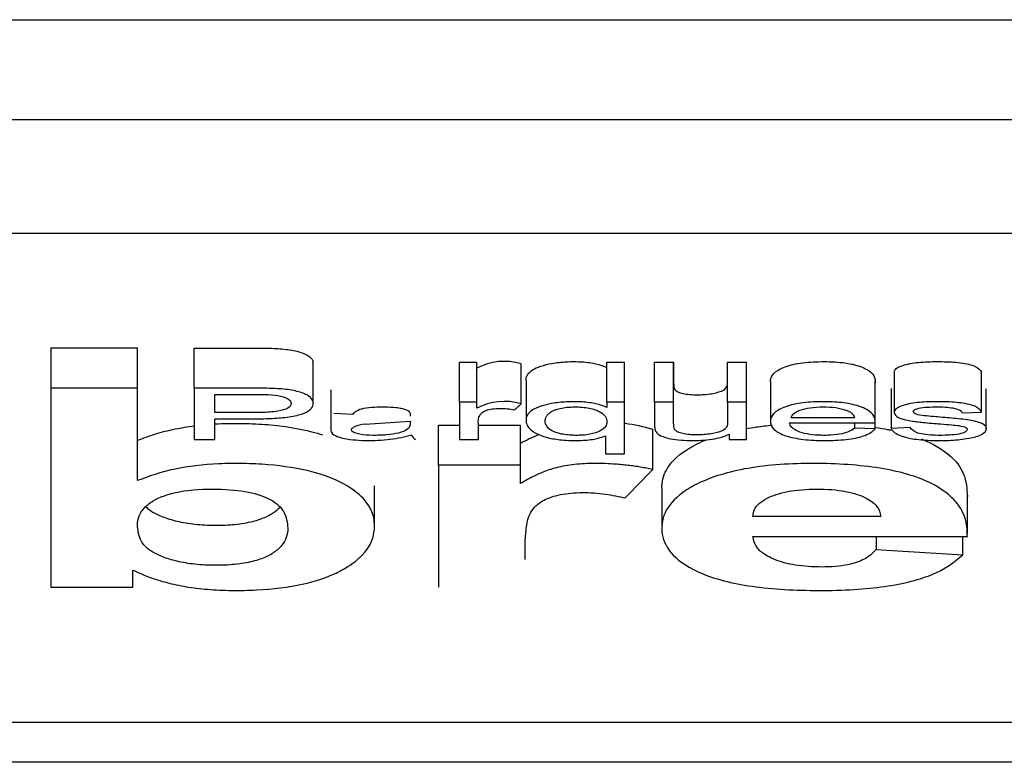
# Model space of a CAD drawing. Units: millimetres. Extents: x 0 to 291, y 0 to 204.
# Drawn here: x 194 to 196, y 70 to 71 of the extents above; entities that cross this region are included whole.
import ezdxf

# ---------------------------------------------------------------- set-up
doc = ezdxf.new("R2010")
doc.units = ezdxf.units.MM
doc.layers.add('C-106-ECO-PLA-LI', color=7, linetype='Continuous')
doc.layers.add('Predeterminado', color=7, linetype='Continuous')

# ---------------------------------------------------------------- blocks, each defined once
blk = doc.blocks.new('SE2')
at = {"layer": 'C-106-ECO-PLA-LI', "color": 7, "linetype": 'Continuous'}
for p, q in [((94.7215, 71.3954), (199.5558, 71.3954)), ((199.5545, 71.2286), (94.7228, 71.2286)), ((190.2936, 71.0399), (198.4836, 71.0399)), ((194.4161, 70.8485), (194.5603, 70.8485)), ((194.4161, 70.8485), (194.4161, 70.7817)), ((194.5603, 70.7817), (194.5603, 70.8485)), ((194.655, 70.7815), (194.655, 70.8483)), ((194.8531, 70.7563), (194.8531, 70.8272)), ((195.0965, 70.8249), (195.1256, 70.8249)), ((195.0965, 70.7581), (195.0965, 70.8249)), ((195.1256, 70.7581), (195.1256, 70.8249)), ((195.3423, 70.8249), (195.3714, 70.8249)), ((195.3423, 70.7581), (195.3423, 70.8249)), ((195.3714, 70.7581), (195.3714, 70.8249)), ((195.4216, 70.8249), (195.4533, 70.8249)), ((195.4216, 70.7581), (195.4216, 70.8249)), ((195.4533, 70.7581), (195.4533, 70.8249)), ((195.5432, 70.8249), (195.5749, 70.8249)), ((195.5432, 70.7581), (195.5432, 70.8249)), ((195.5749, 70.7581), (195.5749, 70.8249)), ((195.1996, 70.7555), (195.1996, 70.8223)), ((195.8208, 70.8081), (195.8208, 70.7413)), ((195.9662, 70.7416), (195.9662, 70.8084)), ((195.2075, 70.7944), (195.2075, 70.7276)), ((195.6146, 70.7929), (195.6146, 70.7261)), ((195.7891, 70.7271), (195.7891, 70.7939)), ((194.5603, 70.7817), (194.4161, 70.7817)), ((194.4161, 70.7817), (194.4161, 70.4501)), ((194.5603, 70.6276), (194.5603, 70.7817)), ((194.655, 70.7815), (194.655, 70.696)), ((194.8824, 70.7788), (194.8824, 70.712)), ((195.8155, 70.7809), (195.8155, 70.7141)), ((195.9741, 70.7136), (195.9741, 70.7804)), ((194.6894, 70.7408), (194.6894, 70.7711)), ((195.1256, 70.7581), (195.0965, 70.7581)), ((195.0965, 70.7581), (195.0965, 70.696)), ((195.1256, 70.7483), (195.1256, 70.7581)), ((195.3714, 70.7581), (195.3423, 70.7581)), ((195.3423, 70.7581), (195.3423, 70.7493)), ((195.3714, 70.672), (195.3714, 70.7581)), ((195.4533, 70.7581), (195.4216, 70.7581)), ((195.5749, 70.7581), (195.5432, 70.7581)), ((195.5749, 70.696), (195.5749, 70.7581)), ((195.9345, 70.7402), (195.9662, 70.7416)), ((194.6894, 70.696), (194.6894, 70.7305)), ((194.8876, 70.7399), (194.9194, 70.7385)), ((194.9395, 70.7214), (195.0145, 70.7267)), ((195.7547, 70.7322), (195.649, 70.7322)), ((195.7891, 70.7136), (195.7891, 70.7271)), ((195.0616, 70.72), (195.0965, 70.72)), ((195.0616, 70.6532), (195.0616, 70.72)), ((195.1282, 70.72), (195.1982, 70.72)), ((195.1982, 70.6532), (195.1982, 70.72)), ((195.4185, 70.646), (195.4185, 70.7128)), ((195.6463, 70.7236), (195.7889, 70.7236)), ((195.7547, 70.7236), (195.7547, 70.715)), ((195.7891, 70.7136), (195.7547, 70.715)), ((195.8472, 70.7158), (195.8155, 70.7141)), ((194.655, 70.696), (194.6894, 70.696)), ((195.0965, 70.696), (195.1282, 70.696)), ((195.3397, 70.7023), (195.3397, 70.672)), ((195.5459, 70.7049), (195.5459, 70.696)), ((195.5459, 70.696), (195.5749, 70.696)), ((195.3397, 70.672), (195.3714, 70.672)), ((195.0616, 70.6532), (195.0616, 70.4501)), ((195.1982, 70.6532), (195.0616, 70.6532)), ((195.1982, 70.6226), (195.1982, 70.6532)), ((194.9552, 70.5519), (194.9552, 70.6187)), ((195.4337, 70.6153), (195.4337, 70.5485)), ((195.9426, 70.5393), (195.9426, 70.6061)), ((195.7982, 70.568), (195.5855, 70.568)), ((195.5855, 70.5342), (195.9425, 70.5342)), ((195.7906, 70.5342), (195.7906, 70.5128)), ((195.9349, 70.504), (195.9349, 70.5342)), ((194.5527, 70.4501), (194.5527, 70.4785)), ((194.4161, 70.4501), (194.5527, 70.4501)), ((190.2936, 70.225), (198.4836, 70.225)), ((198.4836, 70.1583), (190.2936, 70.1583))]:
    blk.add_line(p, q, dxfattribs=at)
for centre, radius, start, end in [((195.1716, 70.7258), 0.1004, 73.8444, 117.3106), ((195.1716, 70.6591), 0.1004, 73.8403, 117.3141), ((194.9426, 70.6642), 0.0573, 93.1243, 111.9057), ((195.3365, 70.4356), 0.2891, 73.5287, 82.8511), ((195.0306, 70.7085), 0.0144, 199.6928, 240.2978), ((195.3365, 70.4356), 0.2891, 112.0495, 118.5774), ((342.5625, 2471.1779), 2405.1475, 266.5014047, 266.5048484)]:
    blk.add_arc(centre, radius, start, end, dxfattribs=at)
blk.add_ellipse((194.9344, 153.5437), major_axis=(-8.7684, -87.3681), ratio=0.289663, start_param=0.349899, end_param=0.351609, dxfattribs=at)
for points, knots in [([(194.655, 70.8483), (194.6823, 70.8483), (194.7204, 70.8482), (194.7679, 70.8484), (194.7976, 70.8477), (194.8246, 70.8442), (194.8443, 70.8372), (194.8515, 70.8304), (194.8529, 70.8263), (194.8531, 70.8253)], [0, 0, 0, 0, 0.1802303, 0.2511408, 0.3138637, 0.3760988, 0.4382935, 0.5008911, 0.5219347, 0.5219347, 0.5219347, 0.5219347]), ([(195.2075, 70.7944), (195.2075, 70.7944), (195.2074, 70.8005), (195.2122, 70.8118), (195.2432, 70.8226), (195.2707, 70.8255), (195.288, 70.8259), (195.3049, 70.8254), (195.3258, 70.8227), (195.3367, 70.8184), (195.3423, 70.8161)], [0.499868, 0.499868, 0.499868, 0.499868, 0.5014564, 0.6366451, 0.7495017, 0.8119863, 0.8433507, 0.8747764, 0.9354662, 1, 1, 1, 1]), ([(195.4533, 70.8249), (195.4534, 70.8145), (195.4534, 70.8014), (195.4533, 70.7871), (195.4539, 70.7825), (195.4549, 70.7799), (195.4578, 70.7762), (195.4672, 70.7721), (195.4832, 70.7707), (195.4996, 70.7704), (195.5199, 70.7722), (195.5385, 70.7779), (195.5423, 70.7846), (195.5433, 70.7898), (195.5431, 70.8028), (195.5432, 70.8145), (195.5432, 70.8249)], [0, 0, 0, 0, 0.250359, 0.312941, 0.344159, 0.359754, 0.375517, 0.43722, 0.468763, 0.50026, 0.562694, 0.624971, 0.687687, 0.718906, 0.750132, 1, 1, 1, 1]), ([(195.6146, 70.7929), (195.6146, 70.7935), (195.6147, 70.7959), (195.6163, 70.8022), (195.623, 70.8097), (195.6359, 70.8162), (195.6526, 70.8218), (195.6754, 70.8251), (195.6993, 70.8259), (195.7234, 70.8256), (195.7528, 70.8222), (195.777, 70.8131), (195.7865, 70.8038), (195.7892, 70.7962), (195.789, 70.7923), (195.7889, 70.7904)], [0.4591555, 0.4591555, 0.4591555, 0.4591555, 0.468216, 0.4994967, 0.5615981, 0.5929481, 0.6243814, 0.6866236, 0.7181151, 0.7493862, 0.8119279, 0.8744248, 0.9370521, 0.9684052, 1, 1, 1, 1]), ([(195.8208, 70.8081), (195.8208, 70.8097), (195.8228, 70.8147), (195.8389, 70.8218), (195.8687, 70.8257), (195.9002, 70.826), (195.9313, 70.8246), (195.9591, 70.8184), (195.9638, 70.8118), (195.9662, 70.8084)], [0.5951072, 0.5951072, 0.5951072, 0.5951072, 0.6252667, 0.6872926, 0.7497457, 0.8124391, 0.8751438, 0.9372758, 1, 1, 1, 1]), ([(194.6894, 70.7305), (194.7083, 70.7305), (194.7368, 70.7305), (194.7747, 70.7305), (194.8032, 70.7321), (194.8293, 70.7362), (194.8473, 70.7436), (194.8538, 70.7525), (194.8535, 70.7617), (194.8441, 70.7705), (194.8244, 70.7775), (194.7972, 70.7809), (194.7675, 70.7816), (194.7202, 70.7814), (194.6823, 70.7815), (194.655, 70.7815)], [0, 0, 0, 0, 0.125222, 0.187774, 0.250418, 0.315057, 0.375025, 0.437426, 0.499718, 0.562274, 0.62456, 0.687191, 0.749492, 0.820113, 1, 1, 1, 1]), ([(194.6894, 70.7711), (194.7151, 70.7712), (194.7481, 70.7713), (194.7894, 70.7708), (194.8066, 70.7668), (194.8149, 70.7615), (194.8173, 70.7553), (194.8135, 70.7481), (194.7934, 70.7422), (194.7712, 70.7409), (194.7534, 70.7408), (194.7387, 70.7408), (194.7178, 70.7408), (194.7004, 70.7408), (194.6894, 70.7408)], [0, 0, 0, 0, 0.252157, 0.323859, 0.394508, 0.446007, 0.501547, 0.582912, 0.657082, 0.749255, 0.796015, 0.831109, 0.892524, 1, 1, 1, 1]), ([(195.3423, 70.7493), (195.3367, 70.7516), (195.3258, 70.7559), (195.3009, 70.7591), (195.2749, 70.7591), (195.2432, 70.7558), (195.2122, 70.745), (195.205, 70.7282), (195.2111, 70.7139), (195.2278, 70.7042), (195.2458, 70.6981), (195.2673, 70.6949), (195.2845, 70.6943), (195.3017, 70.6944), (195.3223, 70.696), (195.3339, 70.7002), (195.3397, 70.7023)], [0, 0, 0, 0, 0.064482, 0.125112, 0.187951, 0.250679, 0.363662, 0.499071, 0.623677, 0.686401, 0.749079, 0.811662, 0.853665, 0.874636, 0.937455, 1, 1, 1, 1]), ([(195.4216, 70.7581), (195.4216, 70.7498), (195.4216, 70.7374), (195.4216, 70.7229), (195.4217, 70.7157), (195.4225, 70.7116), (195.4244, 70.7079), (195.4295, 70.703), (195.4461, 70.6964), (195.4738, 70.6941), (195.4994, 70.6944), (195.5178, 70.6963), (195.534, 70.6998), (195.5418, 70.7031), (195.5459, 70.7049)], [0, 0, 0, 0, 0.251168, 0.376751, 0.439526, 0.470951, 0.502343, 0.552438, 0.626832, 0.750054, 0.812161, 0.874622, 0.93478, 1, 1, 1, 1]), ([(195.5432, 70.7581), (195.5432, 70.7476), (195.5431, 70.7358), (195.5433, 70.7227), (195.5422, 70.7176), (195.5382, 70.7109), (195.5193, 70.7053), (195.4991, 70.7036), (195.4827, 70.7039), (195.4669, 70.7054), (195.4577, 70.7095), (195.4548, 70.7132), (195.4539, 70.7158), (195.4533, 70.7204), (195.4534, 70.7347), (195.4534, 70.7477), (195.4533, 70.7581)], [0, 0, 0, 0, 0.251422, 0.282849, 0.314283, 0.376673, 0.438772, 0.501048, 0.53246, 0.563811, 0.625253, 0.641002, 0.656645, 0.687834, 0.750252, 1, 1, 1, 1]), ([(195.7889, 70.7236), (195.789, 70.7255), (195.7892, 70.7293), (195.7866, 70.737), (195.7767, 70.7467), (195.7515, 70.7557), (195.7222, 70.7588), (195.6999, 70.7591), (195.676, 70.7584), (195.6532, 70.7551), (195.6363, 70.7496), (195.6232, 70.743), (195.6163, 70.7355), (195.6144, 70.7279), (195.6148, 70.7202), (195.6207, 70.7107), (195.6408, 70.7007), (195.6733, 70.6949), (195.7096, 70.6939), (195.7451, 70.6956), (195.7762, 70.7025), (195.7847, 70.7098), (195.7891, 70.7136)], [0, 0, 0, 0, 0.031317, 0.062485, 0.124999, 0.196213, 0.249738, 0.281083, 0.312428, 0.374681, 0.40618, 0.43769, 0.500369, 0.531598, 0.562972, 0.625508, 0.68794, 0.750151, 0.812653, 0.875138, 0.934837, 1, 1, 1, 1]), ([(195.9662, 70.7416), (195.9639, 70.7449), (195.9593, 70.7515), (195.932, 70.7577), (195.9012, 70.7592), (195.87, 70.759), (195.8403, 70.7553), (195.8234, 70.7483), (195.8201, 70.7417), (195.8218, 70.7367), (195.8282, 70.7321), (195.839, 70.7288), (195.8498, 70.7268), (195.8594, 70.7254), (195.8753, 70.7238), (195.8944, 70.7223), (195.9145, 70.7206), (195.9293, 70.7192), (195.9396, 70.7169), (195.9427, 70.7136), (195.9423, 70.7103), (195.9356, 70.7062), (195.9209, 70.7038), (195.905, 70.7029), (195.8842, 70.7028), (195.8562, 70.7056), (195.8502, 70.7124), (195.8472, 70.7158)], [0, 0, 0, 0, 0.062003, 0.123743, 0.185934, 0.248134, 0.31021, 0.3719, 0.403192, 0.434426, 0.465836, 0.497131, 0.522215, 0.541055, 0.559843, 0.622605, 0.660062, 0.68528, 0.716526, 0.729273, 0.748368, 0.777586, 0.81157, 0.843358, 0.875006, 0.937692, 1, 1, 1, 1]), ([(194.9194, 70.7385), (194.9211, 70.7403), (194.9245, 70.744), (194.9367, 70.7488), (194.9551, 70.7503), (194.9733, 70.7505), (194.9887, 70.7498), (194.9999, 70.7482), (195.0099, 70.7458), (195.014, 70.7418), (195.0147, 70.7379), (195.0144, 70.736), (195.0143, 70.735)], [0, 0, 0, 0, 0.123592, 0.247584, 0.372831, 0.498247, 0.623404, 0.68629, 0.749216, 0.87373, 0.936759, 1, 1, 1, 1]), ([(195.1282, 70.696), (195.1284, 70.7042), (195.1286, 70.7151), (195.1277, 70.7288), (195.1298, 70.7357), (195.1342, 70.741), (195.142, 70.746), (195.1598, 70.7482), (195.1767, 70.7474), (195.1844, 70.7461), (195.1884, 70.7455)], [0, 0, 0, 0, 0.37311, 0.502376, 0.62701, 0.689792, 0.75241, 0.874382, 0.934959, 1, 1, 1, 1]), ([(195.2392, 70.7266), (195.2396, 70.7293), (195.2401, 70.7334), (195.2445, 70.7387), (195.2511, 70.7437), (195.2653, 70.7493), (195.2917, 70.751), (195.313, 70.7489), (195.3252, 70.745), (195.3339, 70.7405), (195.3411, 70.734), (195.3419, 70.7285), (195.3423, 70.7256)], [0, 0, 0, 0, 0.12489, 0.187577, 0.250697, 0.37625, 0.499671, 0.623716, 0.6866, 0.749385, 0.867783, 1, 1, 1, 1]), ([(195.649, 70.7322), (195.65, 70.7346), (195.6519, 70.7392), (195.6631, 70.7452), (195.6803, 70.7495), (195.702, 70.7508), (195.7238, 70.7496), (195.7386, 70.746), (195.7469, 70.7422), (195.7524, 70.7379), (195.7538, 70.7345), (195.7547, 70.7322)], [0, 0, 0, 0, 0.130318, 0.249896, 0.372624, 0.499164, 0.624953, 0.748929, 0.811518, 0.874505, 1, 1, 1, 1]), ([(195.8155, 70.7141), (195.8172, 70.7118), (195.8204, 70.7074), (195.8316, 70.7017), (195.8501, 70.6969), (195.8767, 70.6944), (195.9079, 70.694), (195.9382, 70.6964), (195.9653, 70.7021), (195.9763, 70.7118), (195.9725, 70.7223), (195.9507, 70.7278), (195.9315, 70.7302), (195.9112, 70.732), (195.891, 70.7338), (195.8709, 70.7355), (195.856, 70.7377), (195.8504, 70.7429), (195.8599, 70.7495), (195.884, 70.7505), (195.9043, 70.7503), (195.9193, 70.7488), (195.9308, 70.7453), (195.9332, 70.742), (195.9345, 70.7402)], [0, 0, 0, 0, 0.045116, 0.085488, 0.124824, 0.187037, 0.249323, 0.311694, 0.374023, 0.435965, 0.498158, 0.560412, 0.591884, 0.623613, 0.687069, 0.718792, 0.750148, 0.781012, 0.811977, 0.873988, 0.908995, 0.937012, 0.966857, 1, 1, 1, 1]), ([(195.0145, 70.7267), (195.0145, 70.7255), (195.0146, 70.7231), (195.0143, 70.7183), (195.011, 70.7123), (194.9964, 70.7064), (194.9789, 70.7037), (194.964, 70.703), (194.949, 70.7028), (194.9336, 70.7038), (194.9214, 70.7069), (194.9167, 70.7103), (194.9161, 70.714), (194.9196, 70.7162), (194.9213, 70.7173)], [0, 0, 0, 0, 0.062671, 0.125281, 0.249867, 0.374295, 0.499117, 0.561555, 0.624286, 0.748653, 0.811626, 0.874419, 0.937303, 1, 1, 1, 1]), ([(195.3423, 70.7256), (195.3419, 70.7228), (195.341, 70.7175), (195.3323, 70.71), (195.3153, 70.7039), (195.2899, 70.7023), (195.2648, 70.7045), (195.2489, 70.7108), (195.2405, 70.7184), (195.2397, 70.7238), (195.2392, 70.7266)], [0, 0, 0, 0, 0.132941, 0.24987, 0.375172, 0.499465, 0.621488, 0.748825, 0.866508, 1, 1, 1, 1]), ([(194.5603, 70.6944), (194.57, 70.6982), (194.5885, 70.7053), (194.6209, 70.7135), (194.6438, 70.7174), (194.6549, 70.7188)], [0, 0, 0, 0, 0.0347897, 0.06652761, 0.09368096, 0.09368096, 0.09368096, 0.09368096]), ([(194.6893, 70.722), (194.6913, 70.7221), (194.707, 70.7229), (194.7369, 70.7231), (194.7914, 70.7206), (194.8371, 70.7133), (194.8631, 70.7056), (194.8688, 70.7037)], [0.1208649, 0.1208649, 0.1208649, 0.1208649, 0.1256021, 0.1570237, 0.1884366, 0.2507472, 0.2692835, 0.2692835, 0.2692835, 0.2692835]), ([(194.8823, 70.712), (194.8823, 70.7116), (194.8826, 70.7088), (194.8858, 70.7039), (194.9043, 70.6967), (194.94, 70.6934), (194.9753, 70.6951), (195.0005, 70.6993), (195.0114, 70.7022), (195.0171, 70.7037)], [0.4892996, 0.4892996, 0.4892996, 0.4892996, 0.5007023, 0.5649492, 0.6259848, 0.7498821, 0.874453, 0.9348288, 1, 1, 1, 1]), ([(195.5741, 70.7142), (195.5795, 70.7152), (195.5936, 70.7175), (195.6084, 70.7192), (195.6176, 70.72)], [0.64618117, 0.64618117, 0.64618117, 0.64618117, 0.6564722, 0.67224199, 0.67224199, 0.67224199, 0.67224199]), ([(195.7547, 70.715), (195.7517, 70.7128), (195.746, 70.7088), (195.73, 70.7043), (195.7135, 70.7029), (195.6997, 70.7029), (195.6863, 70.7035), (195.6702, 70.7058), (195.6568, 70.7108), (195.6486, 70.7169), (195.6471, 70.7213), (195.6463, 70.7236)], [0, 0, 0, 0, 0.133685, 0.250075, 0.374976, 0.43754, 0.500429, 0.622866, 0.749829, 0.867701, 1, 1, 1, 1]), ([(195.7898, 70.7161), (195.7966, 70.7151), (195.8052, 70.7136), (195.8134, 70.712), (195.8152, 70.7116)], [0.76935662, 0.76935662, 0.76935662, 0.76935662, 0.78172595, 0.78533035, 0.78533035, 0.78533035, 0.78533035]), ([(195.4336, 70.6153), (195.4335, 70.6252), (195.4386, 70.647), (195.4641, 70.6741), (195.4943, 70.69), (195.5069, 70.6953), (195.5081, 70.6957)], [0.4477189, 0.4477189, 0.4477189, 0.4477189, 0.5003704, 0.5627474, 0.594032, 0.5972578, 0.5972578, 0.5972578, 0.5972578]), ([(195.866, 70.6969), (195.8854, 70.6892), (195.9164, 70.6703), (195.9405, 70.6374), (195.9418, 70.6138), (195.9425, 70.601)], [0.8235252, 0.8235252, 0.8235252, 0.8235252, 0.8751437, 0.9324206, 1, 1, 1, 1]), ([(194.5527, 70.4785), (194.5613, 70.4745), (194.5777, 70.4669), (194.6078, 70.4575), (194.6407, 70.4505), (194.6776, 70.4459), (194.7176, 70.4442), (194.7726, 70.4451), (194.8389, 70.4533), (194.8866, 70.4702), (194.913, 70.4852), (194.9444, 70.5089), (194.9613, 70.5469), (194.9492, 70.5904), (194.907, 70.6226), (194.8552, 70.6436), (194.7917, 70.6538), (194.737, 70.6563), (194.6834, 70.656), (194.6162, 70.6479), (194.5797, 70.6346), (194.5603, 70.6276)], [0, 0, 0, 0, 0.035174, 0.067084, 0.096748, 0.12542, 0.156723, 0.188158, 0.250371, 0.313049, 0.348749, 0.375598, 0.500021, 0.62429, 0.687052, 0.749642, 0.81196, 0.843425, 0.874913, 0.933674, 1, 1, 1, 1]), ([(195.4185, 70.646), (195.4151, 70.6467), (195.4085, 70.6481), (195.3983, 70.65), (195.3879, 70.6516), (195.3775, 70.6529), (195.367, 70.6541), (195.3543, 70.6551), (195.3393, 70.6559), (195.322, 70.6562), (195.3048, 70.6558), (195.2825, 70.654), (195.2621, 70.6503), (195.2453, 70.6454), (195.2314, 70.64), (195.2154, 70.6325), (195.2043, 70.6261), (195.1982, 70.6226)], [0, 0, 0, 0, 0.043966, 0.086768, 0.128562, 0.169519, 0.209819, 0.249651, 0.312358, 0.374725, 0.438326, 0.499946, 0.624774, 0.687539, 0.74982, 0.862252, 1, 1, 1, 1]), ([(195.9425, 70.5342), (195.9423, 70.5429), (195.9419, 70.5595), (195.9316, 70.5831), (195.9091, 70.6089), (195.8699, 70.6314), (195.8108, 70.6467), (195.758, 70.6538), (195.7014, 70.6565), (195.6443, 70.6559), (195.5891, 70.6508), (195.5408, 70.641), (195.5026, 70.6276), (195.4638, 70.6071), (195.4368, 70.5782), (195.4308, 70.5428), (195.4435, 70.5075), (195.4803, 70.4797), (195.5295, 70.4617), (195.5926, 70.4484), (195.6699, 70.4437), (195.7453, 70.4451), (195.8158, 70.451), (195.8937, 70.4697), (195.9205, 70.492), (195.9349, 70.504)], [0, 0, 0, 0, 0.046328, 0.087781, 0.124985, 0.187386, 0.218629, 0.250035, 0.281391, 0.312819, 0.344313, 0.375434, 0.406803, 0.438182, 0.500504, 0.562712, 0.625114, 0.687514, 0.719364, 0.75014, 0.812531, 0.845309, 0.875156, 0.932884, 1, 1, 1, 1]), ([(194.5603, 70.5535), (194.5608, 70.5586), (194.5617, 70.5682), (194.5705, 70.5818), (194.588, 70.5964), (194.6262, 70.6112), (194.6904, 70.6148), (194.748, 70.6099), (194.7879, 70.5953), (194.8081, 70.5739), (194.8099, 70.5576), (194.8109, 70.5484)], [0, 0, 0, 0, 0.093095, 0.1759, 0.250524, 0.37617, 0.499233, 0.601279, 0.703971, 0.832247, 1, 1, 1, 1]), ([(195.5855, 70.568), (195.5859, 70.5718), (195.5866, 70.579), (195.5945, 70.5893), (195.6072, 70.5977), (195.6234, 70.6046), (195.6494, 70.6114), (195.6916, 70.6146), (195.734, 70.6116), (195.76, 70.6048), (195.7789, 70.5965), (195.7948, 70.5841), (195.797, 70.5736), (195.7982, 70.568)], [0, 0, 0, 0, 0.090293, 0.172536, 0.249724, 0.312715, 0.375526, 0.499793, 0.624287, 0.687027, 0.749685, 0.866568, 1, 1, 1, 1]), ([(195.2059, 70.4961), (195.2059, 70.497), (195.2058, 70.5059), (195.2057, 70.5231), (195.2076, 70.5475), (195.2109, 70.5679), (195.2213, 70.584), (195.2358, 70.5955), (195.2622, 70.6052), (195.3017, 70.6087), (195.3406, 70.6058), (195.362, 70.6011), (195.3727, 70.5987)], [0.2369935, 0.2369935, 0.2369935, 0.2369935, 0.2504334, 0.3756446, 0.5008327, 0.6260026, 0.6883578, 0.7503327, 0.8144678, 0.8749997, 0.9373767, 1, 1, 1, 1]), ([(194.5743, 70.5839), (194.5762, 70.5821), (194.5822, 70.5771), (194.5965, 70.5693), (194.6187, 70.5613), (194.6474, 70.5554), (194.6808, 70.5529), (194.7149, 70.5534), (194.7467, 70.5575), (194.7712, 70.565), (194.7873, 70.5739), (194.7947, 70.5801), (194.7976, 70.583)], [0.2175273, 0.2175273, 0.2175273, 0.2175273, 0.2510086, 0.3135712, 0.3763885, 0.4395316, 0.5017021, 0.5643832, 0.6268664, 0.6892763, 0.7521443, 0.8069366, 0.8069366, 0.8069366, 0.8069366]), ([(194.8109, 70.5484), (194.8105, 70.5433), (194.8097, 70.5335), (194.8017, 70.5197), (194.7891, 70.508), (194.7711, 70.4983), (194.7467, 70.4907), (194.7149, 70.4866), (194.6808, 70.4861), (194.6474, 70.4886), (194.6187, 70.4945), (194.5965, 70.5025), (194.5753, 70.514), (194.5624, 70.5314), (194.5611, 70.5455), (194.5603, 70.5535)], [0, 0, 0, 0, 0.091398, 0.173536, 0.248051, 0.310902, 0.373296, 0.435763, 0.498428, 0.560582, 0.623709, 0.68651, 0.749056, 0.858624, 1, 1, 1, 1]), ([(195.7906, 70.5128), (195.7859, 70.5078), (195.7776, 70.4987), (195.7539, 70.489), (195.7285, 70.4847), (195.7059, 70.4834), (195.683, 70.4838), (195.6537, 70.4864), (195.629, 70.4925), (195.6119, 70.5002), (195.5987, 70.5084), (195.5881, 70.5198), (195.5864, 70.5292), (195.5855, 70.5342)], [0, 0, 0, 0, 0.139751, 0.250097, 0.311825, 0.375556, 0.438107, 0.500809, 0.625264, 0.68806, 0.750496, 0.868041, 1, 1, 1, 1])]:
    blk.add_open_spline(points, degree=3, knots=knots, dxfattribs=at)
blk.add_open_spline([(195.1884, 70.7455), (195.194, 70.7505), (195.1996, 70.7555)], degree=2, dxfattribs=at)

msp = doc.modelspace()

# ---------------------------------------------------------------- block references
at = {"layer": 'Predeterminado'}
msp.add_blockref('SE2', (0, 0), dxfattribs=at)

doc.saveas('drawing.dxf')
